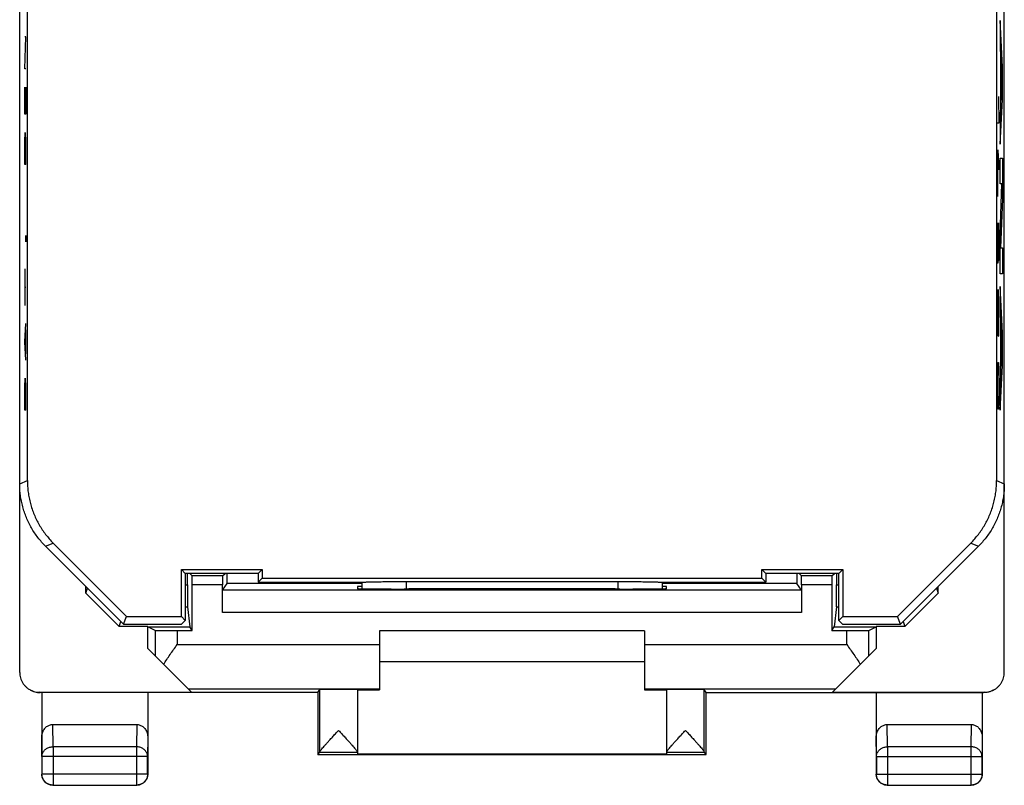
# Model space of a CAD drawing. Extents: x -15.1 to 7.2, y -25.7 to 23.3.
# Drawn here: x -15.1 to 7.2, y -25.7 to -8.4 of the extents above; entities that cross this region are included whole.
import ezdxf

# ---------------------------------------------------------------- set-up
doc = ezdxf.new("R2010")
doc.units = 0
doc.header["$LTSCALE"] = 16.335
doc.layers.get('0').update_dxf_attribs({"linetype": 'CONTINUOUS'})

msp = doc.modelspace()

# ---------------------------------------------------------------- linework, layer by layer
at = {"color": 7, "linetype": 'CONTINUOUS'}
for p, q in [((-15.068, -23.186), (-15.068, 20.697)), ((7.232, -23.186), (7.232, 20.697)), ((-14.894, -18.844), (-14.894, 16.355)), ((7.057, 16.355), (7.057, -18.844)), ((7.141, -13.156), (7.163, -13.134)), ((-12.646, -21.92), (-14.308, -20.258)), ((6.471, -20.258), (4.809, -21.92)), ((-14.483, -20.33), (-12.718, -22.095)), ((4.882, -22.095), (6.646, -20.33)), ((-11.318, -20.945), (-11.407, -20.856)), ((-11.407, -20.856), (-9.579, -20.856)), ((-11.407, -21.92), (-11.407, -20.856)), ((-9.668, -20.945), (-11.318, -20.945)), ((-11.318, -20.945), (-11.318, -22.009)), ((-11.27, -21.204), (-11.27, -20.945)), ((-11.161, -21.002), (-11.218, -20.945)), ((-10.475, -21.002), (-10.418, -20.945)), ((-9.668, -20.945), (-9.579, -20.856)), ((-9.668, -20.945), (-9.668, -21.145)), ((-9.579, -20.856), (-9.579, -21.056)), ((1.743, -20.856), (3.571, -20.856)), ((1.832, -20.945), (1.743, -20.856)), ((1.743, -21.056), (1.743, -20.856)), ((3.482, -20.945), (1.832, -20.945)), ((1.832, -20.945), (1.832, -21.145)), ((2.639, -21.002), (2.582, -20.945)), ((3.325, -21.002), (3.382, -20.945)), ((3.433, -20.945), (3.433, -21.204)), ((3.482, -20.945), (3.571, -20.856)), ((3.482, -22.009), (3.482, -20.945)), ((3.571, -20.856), (3.571, -21.92)), ((-10.474, -21.328), (-10.37, -21.171)), ((-9.668, -21.145), (-9.579, -21.056)), ((-9.668, -21.145), (-7.312, -21.145)), ((-9.579, -21.056), (1.743, -21.056)), ((-7.318, -21.143), (-7.318, -21.293)), ((-6.318, -21.129), (-1.518, -21.129)), ((-0.525, -21.145), (1.832, -21.145)), ((-0.518, -21.143), (-0.518, -21.293)), ((1.743, -21.056), (1.832, -21.145)), ((2.637, -21.328), (2.533, -21.171)), ((-13.568, -21.394), (-13.568, -21.245)), ((-13.568, -21.394), (-13.531, -21.282)), ((-12.818, -22.145), (-13.568, -21.394)), ((-11.16, -22.241), (-11.16, -21.202)), ((-10.477, -21.828), (-10.477, -21.202)), ((-7.318, -21.245), (-7.418, -21.245)), ((-7.418, -21.245), (-7.418, -21.289)), ((-6.418, -21.298), (-6.36, -21.298)), ((-1.477, -21.298), (-1.418, -21.298)), ((-0.418, -21.245), (-0.518, -21.245)), ((-0.418, -21.289), (-0.418, -21.245)), ((2.64, -21.202), (2.64, -21.828)), ((3.323, -21.202), (3.323, -22.241)), ((4.981, -22.145), (5.732, -21.394)), ((5.694, -21.282), (5.732, -21.394)), ((5.732, -21.394), (5.732, -21.245)), ((-11.267, -21.703), (-11.217, -22.155)), ((3.431, -21.703), (3.38, -22.155)), ((-12.818, -22.145), (-12.781, -22.032)), ((-12.718, -22.095), (-12.646, -21.92)), ((-12.646, -21.92), (-11.407, -21.92)), ((-11.318, -22.009), (-11.407, -21.92)), ((-11.404, -22.095), (-11.318, -22.009)), ((3.482, -22.009), (3.571, -21.92)), ((3.567, -22.095), (3.482, -22.009)), ((3.571, -21.92), (4.809, -21.92)), ((4.882, -22.095), (4.809, -21.92)), ((4.944, -22.032), (4.981, -22.145)), ((-12.168, -22.145), (-12.818, -22.145)), ((-12.718, -22.095), (-11.404, -22.095)), ((-12.165, -22.155), (-12.168, -22.145)), ((-12.168, -22.645), (-12.168, -22.145)), ((-12.002, -22.236), (-12.165, -22.155)), ((-12.165, -22.155), (-11.217, -22.155)), ((-11.503, -22.241), (-11.16, -22.241)), ((-11.16, -22.241), (-11.217, -22.155)), ((-0.918, -22.245), (-6.918, -22.245)), ((-6.918, -22.245), (-6.918, -23.583)), ((-0.918, -22.245), (-0.918, -23.583)), ((3.323, -22.241), (3.38, -22.155)), ((3.323, -22.241), (3.666, -22.241)), ((3.38, -22.155), (4.328, -22.155)), ((3.567, -22.095), (4.882, -22.095)), ((4.166, -22.236), (4.328, -22.155)), ((4.328, -22.155), (4.332, -22.145)), ((4.981, -22.145), (4.332, -22.145)), ((4.332, -22.145), (4.332, -22.645)), ((-11.177, -23.636), (-12.168, -22.645)), ((3.34, -23.636), (4.332, -22.645)), ((-0.918, -22.945), (-6.918, -22.945)), ((-14.618, -23.636), (-11.177, -23.636)), ((-8.318, -23.645), (-8.274, -23.578)), ((-7.418, -23.579), (-7.418, -25.039)), ((-7.418, -23.583), (-6.918, -23.583)), ((-0.918, -23.583), (-0.418, -23.583)), ((-0.418, -23.579), (-0.418, -25.039)), ((0.482, -23.645), (0.437, -23.578)), ((3.34, -23.636), (6.781, -23.636)), ((-8.318, -23.645), (-14.601, -23.645)), ((-14.568, -23.645), (-14.568, -25.495)), ((-12.168, -23.645), (-12.168, -25.495)), ((-8.318, -23.645), (-8.318, -25.045)), ((0.482, -23.645), (6.764, -23.645)), ((0.482, -25.045), (0.482, -23.645)), ((4.332, -23.645), (4.332, -25.495)), ((6.732, -23.645), (6.732, -25.495)), ((-14.319, -24.367), (-12.418, -24.367)), ((4.581, -24.367), (6.482, -24.367)), ((-8.318, -25.045), (-8.275, -25.001)), ((-8.318, -25.045), (0.482, -25.045)), ((-0.418, -25.039), (-7.418, -25.039)), ((0.482, -25.045), (0.438, -25.001)), ((-14.318, -25.745), (-12.418, -25.745)), ((4.582, -25.745), (6.482, -25.745))]:
    msp.add_line(p, q, dxfattribs=at)
at = {"linetype": 'CONTINUOUS'}
for p, q in [((7.187, -9.472), (7.137, -8.424)), ((7.137, -8.424), (7.137, -9.019)), ((-14.951, -9.514), (-14.929, -8.793)), ((-14.929, -8.793), (-14.951, -8.793)), ((7.137, -9.019), (7.147, -9.235)), ((7.147, -9.235), (7.147, -10.384)), ((-14.929, -9.514), (-14.951, -9.514)), ((7.156, -9.396), (7.178, -9.826)), ((7.156, -10.228), (7.156, -9.396)), ((7.187, -10.211), (7.187, -9.472)), ((-14.951, -10.545), (-14.951, -9.927)), ((-14.929, -9.927), (-14.929, -10.545)), ((7.178, -9.826), (7.156, -10.228)), ((-14.942, -10.545), (-14.942, -10.133)), ((7.137, -11.22), (7.187, -10.211)), ((7.147, -10.384), (7.137, -10.593)), ((-14.929, -10.545), (-14.951, -10.545)), ((7.137, -10.593), (7.137, -11.22)), ((-14.951, -11.163), (-14.948, -10.957)), ((-14.948, -10.957), (-14.942, -10.957)), ((-14.942, -10.957), (-14.939, -11.163)), ((-14.951, -11.679), (-14.951, -11.163)), ((-14.939, -11.163), (-14.939, -11.679)), ((7.137, -11.537), (7.187, -11.537)), ((7.137, -12.119), (7.137, -11.537)), ((7.187, -11.537), (7.187, -12.461)), ((-14.929, -11.679), (-14.951, -11.679)), ((7.179, -12.119), (7.137, -12.119)), ((7.137, -13.272), (7.179, -12.119)), ((7.187, -12.461), (7.147, -13.573)), ((-14.933, -13.328), (-14.932, -13.294)), ((-14.933, -13.397), (-14.933, -13.328)), ((-14.932, -13.294), (-14.931, -13.294)), ((-14.931, -13.294), (-14.93, -13.328)), ((-14.93, -13.328), (-14.93, -13.397)), ((7.137, -14.156), (7.137, -13.272)), ((-14.932, -13.431), (-14.933, -13.397)), ((-14.931, -13.431), (-14.932, -13.431)), ((-14.93, -13.397), (-14.931, -13.431)), ((7.147, -13.573), (7.187, -13.573)), ((7.187, -13.573), (7.187, -14.156)), ((-14.951, -14.049), (-14.951, -14.874)), ((7.187, -14.156), (7.137, -14.156)), ((-14.951, -14.462), (-14.929, -14.462)), ((7.187, -15.497), (7.137, -14.449)), ((7.137, -14.449), (7.137, -15.043)), ((7.137, -15.043), (7.147, -15.26)), ((-14.951, -15.699), (-14.929, -15.286)), ((7.147, -15.26), (7.147, -16.409)), ((-14.935, -15.424), (-14.935, -15.973)), ((7.156, -15.421), (7.178, -15.851)), ((7.156, -16.252), (7.156, -15.421)), ((7.187, -16.237), (7.187, -15.497)), ((-14.929, -16.111), (-14.951, -15.699)), ((7.178, -15.851), (7.156, -16.252)), ((7.137, -17.245), (7.187, -16.237)), ((7.147, -16.409), (7.137, -16.618)), ((-14.951, -16.729), (-14.948, -16.523)), ((-14.948, -16.523), (-14.942, -16.523)), ((-14.942, -16.523), (-14.939, -16.729)), ((7.137, -16.618), (7.137, -17.245)), ((-14.951, -17.245), (-14.951, -16.729)), ((-14.939, -16.729), (-14.939, -17.245)), ((-14.929, -17.245), (-14.951, -17.245))]:
    msp.add_line(p, q, dxfattribs=at)
at = {"color": 9, "linetype": 'CONTINUOUS'}
for p, q in [((7.101, -10.145), (7.111, -10.747)), ((7.111, -10.747), (7.077, -10.747)), ((7.085, -11.35), (7.111, -11.802)), ((7.085, -12.404), (7.085, -11.35)), ((7.077, -12.053), (7.094, -12.053)), ((7.077, -13.007), (7.077, -13.76)), ((7.111, -13.609), (7.111, -13.007)), ((7.096, -13.609), (7.096, -13.308)), ((7.077, -13.76), (7.08, -13.911)), ((7.092, -13.911), (7.096, -13.609)), ((7.096, -13.609), (7.099, -13.86)), ((7.106, -13.86), (7.111, -13.609)), ((7.08, -13.911), (7.092, -13.911)), ((7.099, -13.86), (7.106, -13.86)), ((7.077, -14.513), (7.101, -15.568)), ((7.077, -15.568), (7.077, -14.513)), ((7.111, -14.815), (7.103, -14.513)), ((7.111, -15.266), (7.111, -14.815)), ((7.106, -15.568), (7.111, -15.266)), ((7.101, -15.568), (7.106, -15.568)), ((7.082, -16.321), (7.087, -16.17)), ((7.087, -16.17), (7.101, -16.17)), ((7.101, -16.17), (7.106, -16.321)), ((7.077, -16.622), (7.082, -16.321)), ((7.106, -16.321), (7.111, -16.622)), ((7.077, -16.773), (7.077, -16.622)), ((7.111, -16.622), (7.111, -16.773)), ((7.082, -17.074), (7.077, -16.773)), ((7.111, -16.773), (7.106, -17.074)), ((7.087, -17.225), (7.082, -17.074)), ((7.106, -17.074), (7.101, -17.225)), ((7.101, -17.225), (7.087, -17.225)), ((-15.068, -18.916), (-14.894, -18.844)), ((7.057, -18.844), (7.232, -18.916)), ((-14.483, -20.33), (-14.308, -20.258)), ((6.471, -20.258), (6.646, -20.33)), ((-10.475, -21.002), (-11.161, -21.002)), ((-7.318, -21.171), (-10.37, -21.171)), ((-6.318, -21.129), (-6.318, -21.298)), ((-1.518, -21.129), (-1.518, -21.298)), ((2.533, -21.171), (-0.518, -21.171)), ((3.325, -21.002), (2.639, -21.002)), ((-11.318, -21.204), (-11.27, -21.204)), ((-10.477, -21.202), (-11.16, -21.202)), ((2.637, -21.328), (-10.474, -21.328)), ((3.323, -21.202), (2.64, -21.202)), ((3.433, -21.204), (3.482, -21.204)), ((-11.318, -21.703), (-11.267, -21.703)), ((2.64, -21.828), (-10.477, -21.828)), ((3.431, -21.703), (3.482, -21.703)), ((-12.002, -22.236), (-12.002, -22.811)), ((-11.503, -22.241), (-11.503, -22.557)), ((3.666, -22.557), (3.666, -22.241)), ((4.166, -22.811), (4.166, -22.236)), ((-11.503, -22.557), (-6.918, -22.557)), ((-0.918, -22.557), (3.666, -22.557)), ((-14.601, -23.645), (-14.618, -23.636)), ((-11.256, -23.557), (-6.918, -23.557)), ((-8.274, -24.995), (-8.274, -23.578)), ((-0.918, -23.557), (3.419, -23.557)), ((0.437, -24.995), (0.437, -23.578)), ((6.781, -23.636), (6.764, -23.645)), ((-14.314, -24.872), (-14.319, -24.367)), ((-12.418, -24.367), (-12.423, -24.872)), ((4.586, -24.872), (4.581, -24.367)), ((6.482, -24.367), (6.477, -24.872)), ((-14.564, -25.089), (-14.568, -24.655)), ((-12.168, -24.655), (-12.173, -25.089)), ((4.336, -25.089), (4.332, -24.655)), ((6.732, -24.655), (6.727, -25.089)), ((-12.423, -24.872), (-14.314, -24.872)), ((-14.314, -24.872), (-14.314, -25.74)), ((-12.423, -24.872), (-12.423, -25.74)), ((6.477, -24.872), (4.586, -24.872)), ((4.586, -24.872), (4.586, -25.74)), ((6.477, -24.872), (6.477, -25.74)), ((-12.173, -25.089), (-14.564, -25.089)), ((-14.564, -25.089), (-14.564, -25.49)), ((-12.173, -25.49), (-12.173, -25.089)), ((-7.418, -25.001), (-8.275, -25.001)), ((0.438, -25.001), (-0.418, -25.001)), ((4.336, -25.089), (6.727, -25.089)), ((4.336, -25.089), (4.336, -25.49)), ((6.727, -25.49), (6.727, -25.089)), ((-14.564, -25.49), (-14.568, -25.495)), ((-12.173, -25.49), (-14.564, -25.49)), ((-12.173, -25.49), (-12.168, -25.495)), ((4.336, -25.49), (4.332, -25.495)), ((4.336, -25.49), (6.727, -25.49)), ((6.727, -25.49), (6.732, -25.495)), ((-14.314, -25.74), (-14.318, -25.745)), ((-14.314, -25.74), (-12.423, -25.74)), ((-12.423, -25.74), (-12.418, -25.745)), ((4.586, -25.74), (4.582, -25.745)), ((4.586, -25.74), (6.477, -25.74)), ((6.477, -25.74), (6.482, -25.745))]:
    msp.add_line(p, q, dxfattribs=at)
at = {"color": 7, "linetype": 'CONTINUOUS'}
for points, knots in [([(-14.483, -20.33), (-14.514, -20.299), (-14.573, -20.236), (-14.656, -20.135), (-14.733, -20.028), (-14.802, -19.917), (-14.864, -19.801), (-14.918, -19.682), (-14.964, -19.56), (-15.002, -19.434), (-15.031, -19.307), (-15.053, -19.177), (-15.066, -19.047), (-15.068, -18.96), (-15.068, -18.916)], [0, 0, 0, 0, 0.083327, 0.166689, 0.249984, 0.333351, 0.416655, 0.5, 0.583345, 0.666649, 0.750016, 0.833311, 0.916673, 1, 1, 1, 1]), ([(-14.483, -20.33), (-14.514, -20.299), (-14.573, -20.236), (-14.656, -20.135), (-14.733, -20.028), (-14.802, -19.917), (-14.864, -19.801), (-14.918, -19.682), (-14.964, -19.56), (-15.002, -19.434), (-15.031, -19.307), (-15.053, -19.177), (-15.066, -19.047), (-15.068, -18.96), (-15.068, -18.916)], [0, 0, 0, 0, 0.083327, 0.166689, 0.249984, 0.333351, 0.416655, 0.5, 0.583345, 0.666649, 0.750016, 0.833311, 0.916673, 1, 1, 1, 1]), ([(-14.894, -18.844), (-14.894, -18.888), (-14.891, -18.975), (-14.878, -19.105), (-14.857, -19.234), (-14.827, -19.362), (-14.789, -19.487), (-14.743, -19.61), (-14.689, -19.729), (-14.627, -19.845), (-14.558, -19.956), (-14.482, -20.062), (-14.399, -20.163), (-14.339, -20.227), (-14.308, -20.258)], [0, 0, 0, 0, 0.083327, 0.166689, 0.249984, 0.333351, 0.416655, 0.5, 0.583345, 0.666649, 0.750016, 0.833311, 0.916673, 1, 1, 1, 1]), ([(-14.894, -18.844), (-14.894, -18.888), (-14.891, -18.975), (-14.878, -19.105), (-14.857, -19.234), (-14.827, -19.362), (-14.789, -19.487), (-14.743, -19.61), (-14.689, -19.729), (-14.627, -19.845), (-14.558, -19.956), (-14.482, -20.062), (-14.399, -20.163), (-14.339, -20.227), (-14.308, -20.258)], [0, 0, 0, 0, 0.083327, 0.166689, 0.249984, 0.333351, 0.416655, 0.5, 0.583345, 0.666649, 0.750016, 0.833311, 0.916673, 1, 1, 1, 1]), ([(6.471, -20.258), (6.502, -20.227), (6.562, -20.163), (6.645, -20.062), (6.721, -19.956), (6.79, -19.845), (6.852, -19.729), (6.906, -19.61), (6.952, -19.487), (6.99, -19.362), (7.02, -19.234), (7.041, -19.105), (7.054, -18.975), (7.057, -18.888), (7.057, -18.844)], [0, 0, 0, 0, 0.083327, 0.166689, 0.249984, 0.333351, 0.416655, 0.5, 0.583345, 0.666649, 0.750016, 0.833311, 0.916673, 1, 1, 1, 1]), ([(6.471, -20.258), (6.502, -20.227), (6.562, -20.163), (6.645, -20.062), (6.721, -19.956), (6.79, -19.845), (6.852, -19.729), (6.906, -19.61), (6.952, -19.487), (6.99, -19.362), (7.02, -19.234), (7.041, -19.105), (7.054, -18.975), (7.057, -18.888), (7.057, -18.844)], [0, 0, 0, 0, 0.083327, 0.166689, 0.249984, 0.333351, 0.416655, 0.5, 0.583345, 0.666649, 0.750016, 0.833311, 0.916673, 1, 1, 1, 1]), ([(7.232, -18.916), (7.232, -18.96), (7.229, -19.047), (7.216, -19.177), (7.195, -19.307), (7.165, -19.434), (7.127, -19.56), (7.081, -19.682), (7.027, -19.801), (6.965, -19.917), (6.896, -20.028), (6.819, -20.135), (6.736, -20.236), (6.677, -20.299), (6.646, -20.33)], [0, 0, 0, 0, 0.083327, 0.166689, 0.249984, 0.333351, 0.416655, 0.5, 0.583345, 0.666649, 0.750016, 0.833311, 0.916673, 1, 1, 1, 1]), ([(7.232, -18.916), (7.232, -18.96), (7.229, -19.047), (7.216, -19.177), (7.195, -19.307), (7.165, -19.434), (7.127, -19.56), (7.081, -19.682), (7.027, -19.801), (6.965, -19.917), (6.896, -20.028), (6.819, -20.135), (6.736, -20.236), (6.677, -20.299), (6.646, -20.33)], [0, 0, 0, 0, 0.083327, 0.166689, 0.249984, 0.333351, 0.416655, 0.5, 0.583345, 0.666649, 0.750016, 0.833311, 0.916673, 1, 1, 1, 1]), ([(-10.37, -21.171), (-10.368, -21.17), (-10.37, -21.162), (-10.368, -21.147), (-10.369, -21.122), (-10.368, -21.088), (-10.368, -21.045), (-10.367, -20.996), (-10.367, -20.962), (-10.367, -20.945)], [0, 0, 0, 0, 0.024983, 0.093898, 0.205126, 0.356973, 0.545509, 0.768142, 1, 1, 1, 1]), ([(2.53, -20.945), (2.53, -20.962), (2.53, -20.996), (2.531, -21.045), (2.531, -21.088), (2.532, -21.122), (2.531, -21.147), (2.533, -21.162), (2.532, -21.17), (2.533, -21.171)], [0, 0, 0, 0, 0.231858, 0.454491, 0.643027, 0.794874, 0.906102, 0.975017, 1, 1, 1, 1]), ([(-11.16, -21.202), (-11.16, -21.19), (-11.16, -21.167), (-11.16, -21.134), (-11.16, -21.103), (-11.161, -21.075), (-11.161, -21.05), (-11.161, -21.031), (-11.16, -21.016), (-11.162, -21.007), (-11.161, -21.002), (-11.161, -21.002)], [0, 0, 0, 0, 0.172933, 0.340965, 0.498133, 0.640964, 0.763779, 0.864148, 0.938047, 0.983895, 1, 1, 1, 1]), ([(-10.475, -21.002), (-10.476, -21.002), (-10.475, -21.007), (-10.476, -21.016), (-10.476, -21.031), (-10.476, -21.05), (-10.476, -21.075), (-10.476, -21.103), (-10.477, -21.134), (-10.477, -21.167), (-10.477, -21.19), (-10.477, -21.202)], [0, 0, 0, 0, 0.016105, 0.061953, 0.135852, 0.236221, 0.359036, 0.501867, 0.659035, 0.827067, 1, 1, 1, 1]), ([(-7.312, -21.145), (-7.307, -21.144), (-7.296, -21.143), (-7.275, -21.141), (-7.247, -21.14), (-7.212, -21.139), (-7.17, -21.137), (-7.123, -21.136), (-7.069, -21.135), (-7.01, -21.134), (-6.947, -21.133), (-6.878, -21.132), (-6.806, -21.131), (-6.73, -21.131), (-6.651, -21.13), (-6.57, -21.13), (-6.487, -21.129), (-6.403, -21.129), (-6.347, -21.129), (-6.318, -21.129)], [0, 0, 0, 0, 0.013882, 0.035046, 0.063321, 0.098507, 0.140283, 0.188374, 0.242322, 0.301809, 0.366257, 0.435318, 0.508324, 0.5849, 0.664328, 0.746193, 0.829778, 0.914604, 1, 1, 1, 1]), ([(-7.259, -21.141), (-7.256, -21.14), (-7.241, -21.14), (-7.212, -21.139), (-7.17, -21.137), (-7.123, -21.136), (-7.069, -21.135), (-7.01, -21.134), (-6.947, -21.133), (-6.878, -21.132), (-6.806, -21.131), (-6.73, -21.131), (-6.651, -21.13), (-6.57, -21.13), (-6.487, -21.129), (-6.403, -21.129), (-6.347, -21.129), (-6.318, -21.129)], [0, 0, 0, 0, 0.010772, 0.047933, 0.092052, 0.14284, 0.199815, 0.26264, 0.330703, 0.403638, 0.480741, 0.561612, 0.645497, 0.731954, 0.820228, 0.909813, 1, 1, 1, 1]), ([(-1.518, -21.129), (-1.49, -21.129), (-1.434, -21.129), (-1.35, -21.129), (-1.267, -21.13), (-1.186, -21.13), (-1.107, -21.131), (-1.031, -21.131), (-0.959, -21.132), (-0.89, -21.133), (-0.826, -21.134), (-0.768, -21.135), (-0.714, -21.136), (-0.666, -21.137), (-0.625, -21.139), (-0.59, -21.14), (-0.562, -21.141), (-0.541, -21.143), (-0.53, -21.144), (-0.525, -21.145)], [0, 0, 0, 0, 0.085396, 0.170222, 0.253807, 0.335672, 0.4151, 0.491676, 0.564682, 0.633743, 0.698191, 0.757678, 0.811626, 0.859717, 0.901493, 0.936679, 0.964954, 0.986118, 1, 1, 1, 1]), ([(-1.518, -21.129), (-1.49, -21.129), (-1.434, -21.129), (-1.35, -21.129), (-1.267, -21.13), (-1.186, -21.13), (-1.107, -21.131), (-1.031, -21.131), (-0.959, -21.132), (-0.89, -21.133), (-0.826, -21.134), (-0.768, -21.135), (-0.714, -21.136), (-0.666, -21.137), (-0.625, -21.139), (-0.59, -21.14), (-0.562, -21.141), (-0.543, -21.143), (-0.532, -21.144), (-0.529, -21.144)], [0, 0, 0, 0, 0.0857, 0.170828, 0.25471, 0.336866, 0.416577, 0.493424, 0.566691, 0.635997, 0.700674, 0.760373, 0.814513, 0.862775, 0.904699, 0.940011, 0.968386, 0.989625, 1, 1, 1, 1]), ([(2.64, -21.202), (2.64, -21.19), (2.64, -21.167), (2.64, -21.134), (2.64, -21.103), (2.639, -21.075), (2.639, -21.05), (2.639, -21.031), (2.64, -21.016), (2.638, -21.007), (2.639, -21.002), (2.639, -21.002)], [0, 0, 0, 0, 0.172933, 0.340965, 0.498133, 0.640964, 0.763779, 0.864148, 0.938047, 0.983895, 1, 1, 1, 1]), ([(3.325, -21.002), (3.324, -21.002), (3.325, -21.007), (3.324, -21.016), (3.324, -21.031), (3.324, -21.05), (3.324, -21.075), (3.324, -21.103), (3.323, -21.134), (3.323, -21.167), (3.323, -21.19), (3.323, -21.202)], [0, 0, 0, 0, 0.016105, 0.061953, 0.135852, 0.236221, 0.359036, 0.501867, 0.659035, 0.827067, 1, 1, 1, 1]), ([(-11.27, -21.204), (-11.27, -21.227), (-11.27, -21.272), (-11.27, -21.339), (-11.27, -21.404), (-11.27, -21.464), (-11.27, -21.52), (-11.269, -21.57), (-11.269, -21.612), (-11.269, -21.647), (-11.268, -21.674), (-11.268, -21.692), (-11.268, -21.7), (-11.267, -21.703)], [0, 0, 0, 0, 0.137757, 0.27302, 0.402847, 0.525314, 0.637452, 0.737795, 0.823812, 0.894387, 0.947795, 0.983263, 1, 1, 1, 1]), ([(-10.477, -21.828), (-10.477, -21.804), (-10.477, -21.757), (-10.477, -21.688), (-10.476, -21.622), (-10.476, -21.56), (-10.476, -21.504), (-10.476, -21.454), (-10.475, -21.411), (-10.475, -21.377), (-10.475, -21.352), (-10.473, -21.337), (-10.475, -21.329), (-10.474, -21.328)], [0, 0, 0, 0, 0.141496, 0.280283, 0.413163, 0.538055, 0.651755, 0.752688, 0.838163, 0.907004, 0.957431, 0.988674, 1, 1, 1, 1]), ([(-7.418, -21.289), (-7.418, -21.292), (-7.403, -21.288), (-7.387, -21.293), (-7.348, -21.292), (-7.3, -21.294), (-7.237, -21.294), (-7.163, -21.295), (-7.078, -21.296), (-6.984, -21.296), (-6.881, -21.297), (-6.771, -21.297), (-6.657, -21.298), (-6.538, -21.298), (-6.459, -21.298), (-6.418, -21.298)], [0, 0, 0, 0, 0.007364, 0.029166, 0.065077, 0.114687, 0.177092, 0.251643, 0.336922, 0.432073, 0.53529, 0.645491, 0.76068, 0.879498, 1, 1, 1, 1]), ([(-1.477, -21.298), (-1.747, -21.297), (-2.288, -21.297), (-3.102, -21.296), (-3.918, -21.296), (-4.735, -21.296), (-5.548, -21.297), (-6.09, -21.297), (-6.36, -21.298)], [0, 0, 0, 0, 0.16584, 0.332672, 0.5, 0.667328, 0.83416, 1, 1, 1, 1]), ([(-1.418, -21.298), (-1.378, -21.298), (-1.298, -21.298), (-1.18, -21.298), (-1.066, -21.297), (-0.956, -21.297), (-0.853, -21.296), (-0.759, -21.296), (-0.674, -21.295), (-0.6, -21.294), (-0.537, -21.294), (-0.489, -21.292), (-0.45, -21.293), (-0.434, -21.288), (-0.418, -21.292), (-0.418, -21.289)], [0, 0, 0, 0, 0.120502, 0.23932, 0.354509, 0.46471, 0.567927, 0.663078, 0.748357, 0.822908, 0.885313, 0.934923, 0.970834, 0.992636, 1, 1, 1, 1]), ([(2.637, -21.328), (2.638, -21.329), (2.636, -21.337), (2.638, -21.352), (2.638, -21.377), (2.639, -21.411), (2.639, -21.454), (2.639, -21.504), (2.639, -21.56), (2.639, -21.622), (2.64, -21.688), (2.64, -21.757), (2.64, -21.804), (2.64, -21.828)], [0, 0, 0, 0, 0.011326, 0.042569, 0.092996, 0.161837, 0.247312, 0.348245, 0.461945, 0.586837, 0.719717, 0.858504, 1, 1, 1, 1]), ([(3.431, -21.703), (3.431, -21.7), (3.431, -21.692), (3.431, -21.674), (3.432, -21.647), (3.432, -21.612), (3.432, -21.57), (3.433, -21.52), (3.433, -21.464), (3.433, -21.404), (3.433, -21.339), (3.433, -21.272), (3.433, -21.227), (3.433, -21.204)], [0, 0, 0, 0, 0.016737, 0.052205, 0.105613, 0.176188, 0.262205, 0.362548, 0.474686, 0.597153, 0.72698, 0.862243, 1, 1, 1, 1]), ([(-12.002, -22.236), (-12.001, -22.237), (-11.993, -22.236), (-11.977, -22.238), (-11.952, -22.238), (-11.917, -22.239), (-11.875, -22.239), (-11.825, -22.24), (-11.768, -22.24), (-11.707, -22.24), (-11.641, -22.24), (-11.572, -22.241), (-11.526, -22.241), (-11.503, -22.241)], [0, 0, 0, 0, 0.012466, 0.044586, 0.09563, 0.164829, 0.250415, 0.351225, 0.464599, 0.588986, 0.72123, 0.859283, 1, 1, 1, 1]), ([(3.666, -22.241), (3.689, -22.241), (3.736, -22.241), (3.804, -22.24), (3.87, -22.24), (3.932, -22.24), (3.988, -22.24), (4.038, -22.239), (4.081, -22.239), (4.115, -22.238), (4.14, -22.238), (4.156, -22.236), (4.164, -22.237), (4.166, -22.236)], [0, 0, 0, 0, 0.140717, 0.27877, 0.411014, 0.535401, 0.648775, 0.749585, 0.835171, 0.90437, 0.955414, 0.987534, 1, 1, 1, 1]), ([(-11.809, -23.004), (-11.786, -22.967), (-11.737, -22.893), (-11.661, -22.782), (-11.582, -22.67), (-11.529, -22.595), (-11.503, -22.557)], [0, 0, 0, 0, 0.241407, 0.49039, 0.7441, 1, 1, 1, 1]), ([(3.666, -22.557), (3.692, -22.595), (3.745, -22.67), (3.824, -22.782), (3.9, -22.893), (3.949, -22.967), (3.972, -23.004)], [0, 0, 0, 0, 0.2559, 0.50961, 0.758593, 1, 1, 1, 1]), ([(-15.068, -23.186), (-15.068, -23.207), (-15.065, -23.25), (-15.052, -23.313), (-15.029, -23.373), (-14.998, -23.43), (-14.96, -23.482), (-14.914, -23.527), (-14.867, -23.563), (-14.834, -23.581), (-14.82, -23.588)], [0, 0, 0, 0, 0.128921, 0.25798, 0.38679, 0.515944, 0.644705, 0.773903, 0.902673, 1, 1, 1, 1]), ([(6.983, -23.588), (6.997, -23.581), (7.03, -23.563), (7.077, -23.527), (7.123, -23.481), (7.161, -23.43), (7.192, -23.373), (7.215, -23.313), (7.229, -23.25), (7.232, -23.207), (7.232, -23.186)], [0, 0, 0, 0, 0.096477, 0.225697, 0.355645, 0.484871, 0.613013, 0.742272, 0.871787, 1, 1, 1, 1]), ([(-14.82, -23.588), (-14.815, -23.591), (-14.791, -23.602), (-14.746, -23.619), (-14.683, -23.633), (-14.64, -23.636), (-14.618, -23.636)], [0, 0, 0, 0, 0.07605, 0.383737, 0.69203, 1, 1, 1, 1]), ([(-14.802, -23.597), (-14.797, -23.599), (-14.773, -23.611), (-14.728, -23.628), (-14.665, -23.642), (-14.622, -23.645), (-14.601, -23.645)], [0, 0, 0, 0, 0.074759, 0.382709, 0.690731, 1, 1, 1, 1]), ([(-7.418, -23.579), (-7.418, -23.577), (-7.429, -23.579), (-7.439, -23.576), (-7.464, -23.577), (-7.495, -23.576), (-7.535, -23.576), (-7.581, -23.576), (-7.633, -23.575), (-7.69, -23.575), (-7.751, -23.575), (-7.813, -23.575), (-7.877, -23.575), (-7.94, -23.575), (-8, -23.575), (-8.057, -23.575), (-8.11, -23.576), (-8.156, -23.576), (-8.196, -23.576), (-8.228, -23.577), (-8.252, -23.576), (-8.265, -23.579), (-8.273, -23.577), (-8.274, -23.578)], [0, 0, 0, 0, 0.0056, 0.022188, 0.049378, 0.086647, 0.133029, 0.187696, 0.249159, 0.316387, 0.387491, 0.461326, 0.535784, 0.609684, 0.680916, 0.748332, 0.810039, 0.865001, 0.911722, 0.949366, 0.97696, 0.99397, 1, 1, 1, 1]), ([(0.437, -23.578), (0.437, -23.577), (0.428, -23.579), (0.415, -23.576), (0.391, -23.577), (0.359, -23.576), (0.32, -23.576), (0.273, -23.576), (0.22, -23.575), (0.163, -23.575), (0.103, -23.575), (0.04, -23.575), (-0.023, -23.575), (-0.086, -23.575), (-0.147, -23.575), (-0.204, -23.575), (-0.256, -23.576), (-0.302, -23.576), (-0.342, -23.576), (-0.373, -23.577), (-0.398, -23.576), (-0.408, -23.579), (-0.418, -23.577), (-0.418, -23.579)], [0, 0, 0, 0, 0.00603, 0.02304, 0.050634, 0.088278, 0.134999, 0.189961, 0.251668, 0.319084, 0.390316, 0.464216, 0.538674, 0.612509, 0.683613, 0.750841, 0.812304, 0.866971, 0.913353, 0.950622, 0.977812, 0.9944, 1, 1, 1, 1]), ([(6.965, -23.597), (6.961, -23.599), (6.937, -23.611), (6.891, -23.628), (6.828, -23.642), (6.785, -23.645), (6.764, -23.645)], [0, 0, 0, 0, 0.07476, 0.382709, 0.690732, 1, 1, 1, 1]), ([(6.781, -23.636), (6.803, -23.636), (6.846, -23.633), (6.909, -23.619), (6.954, -23.602), (6.978, -23.591), (6.983, -23.588)], [0, 0, 0, 0, 0.306229, 0.615593, 0.924364, 1, 1, 1, 1]), ([(-14.568, -24.655), (-14.568, -24.639), (-14.566, -24.606), (-14.555, -24.559), (-14.539, -24.516), (-14.516, -24.477), (-14.489, -24.443), (-14.459, -24.415), (-14.426, -24.394), (-14.391, -24.378), (-14.356, -24.369), (-14.331, -24.367), (-14.319, -24.367)], [0, 0, 0, 0, 0.11631, 0.230328, 0.341245, 0.447509, 0.549122, 0.645632, 0.738275, 0.827265, 0.914401, 1, 1, 1, 1]), ([(-12.418, -24.367), (-12.406, -24.367), (-12.381, -24.369), (-12.346, -24.378), (-12.311, -24.394), (-12.278, -24.415), (-12.248, -24.443), (-12.221, -24.477), (-12.198, -24.516), (-12.181, -24.559), (-12.171, -24.606), (-12.168, -24.639), (-12.168, -24.655)], [0, 0, 0, 0, 0.085599, 0.172735, 0.261725, 0.354368, 0.450878, 0.552491, 0.658755, 0.769672, 0.88369, 1, 1, 1, 1]), ([(-8.274, -24.995), (-8.274, -24.992), (-8.27, -24.982), (-8.26, -24.966), (-8.243, -24.943), (-8.22, -24.914), (-8.189, -24.878), (-8.15, -24.833), (-8.103, -24.781), (-8.048, -24.72), (-7.985, -24.651), (-7.917, -24.577), (-7.87, -24.527), (-7.846, -24.501)], [0, 0, 0, 0, 0.01658, 0.045544, 0.088196, 0.145018, 0.217401, 0.306777, 0.414475, 0.540591, 0.684055, 0.839213, 1, 1, 1, 1]), ([(-7.846, -24.501), (-7.822, -24.527), (-7.775, -24.578), (-7.707, -24.652), (-7.644, -24.72), (-7.589, -24.782), (-7.542, -24.834), (-7.503, -24.879), (-7.472, -24.915), (-7.449, -24.944), (-7.432, -24.967), (-7.422, -24.983), (-7.418, -24.992), (-7.418, -24.996)], [0, 0, 0, 0, 0.161317, 0.317005, 0.460879, 0.587208, 0.694948, 0.784232, 0.856429, 0.913003, 0.955327, 0.983867, 1, 1, 1, 1]), ([(-0.418, -24.996), (-0.418, -24.992), (-0.414, -24.983), (-0.405, -24.967), (-0.388, -24.944), (-0.365, -24.915), (-0.334, -24.879), (-0.295, -24.834), (-0.248, -24.782), (-0.193, -24.72), (-0.13, -24.652), (-0.061, -24.578), (-0.014, -24.527), (0.01, -24.501)], [0, 0, 0, 0, 0.016151, 0.04473, 0.087096, 0.143707, 0.215909, 0.305193, 0.412923, 0.539255, 0.683138, 0.838798, 1, 1, 1, 1]), ([(0.01, -24.501), (0.033, -24.527), (0.08, -24.577), (0.148, -24.651), (0.211, -24.72), (0.266, -24.781), (0.313, -24.833), (0.352, -24.878), (0.383, -24.914), (0.406, -24.943), (0.423, -24.966), (0.433, -24.982), (0.437, -24.992), (0.437, -24.995)], [0, 0, 0, 0, 0.160897, 0.316081, 0.459535, 0.585649, 0.693358, 0.782736, 0.855113, 0.9119, 0.954513, 0.983439, 1, 1, 1, 1]), ([(4.332, -24.655), (4.332, -24.639), (4.334, -24.606), (4.345, -24.559), (4.361, -24.516), (4.384, -24.477), (4.411, -24.443), (4.441, -24.415), (4.474, -24.394), (4.509, -24.378), (4.544, -24.369), (4.569, -24.367), (4.581, -24.367)], [0, 0, 0, 0, 0.11631, 0.230328, 0.341245, 0.447509, 0.549122, 0.645632, 0.738275, 0.827265, 0.914401, 1, 1, 1, 1]), ([(6.482, -24.367), (6.494, -24.367), (6.519, -24.369), (6.554, -24.378), (6.589, -24.394), (6.622, -24.415), (6.652, -24.443), (6.679, -24.477), (6.702, -24.516), (6.719, -24.559), (6.729, -24.606), (6.732, -24.639), (6.732, -24.655)], [0, 0, 0, 0, 0.085599, 0.172735, 0.261725, 0.354368, 0.450878, 0.552491, 0.658755, 0.769672, 0.88369, 1, 1, 1, 1]), ([(-8.275, -25.001), (-8.274, -25.001), (-8.275, -24.998), (-8.274, -24.997), (-8.274, -24.995)], [0, 0, 0, 0, 0.271752, 1, 1, 1, 1]), ([(0.438, -25.001), (0.438, -25.001), (0.438, -24.998), (0.438, -24.997), (0.437, -24.995)], [0, 0, 0, 0, 0.271752, 1, 1, 1, 1]), ([(-14.318, -25.745), (-14.33, -25.745), (-14.354, -25.743), (-14.389, -25.735), (-14.423, -25.723), (-14.454, -25.706), (-14.483, -25.684), (-14.508, -25.659), (-14.529, -25.63), (-14.547, -25.599), (-14.559, -25.565), (-14.567, -25.53), (-14.568, -25.506), (-14.568, -25.495)], [0, 0, 0, 0, 0.090909, 0.181818, 0.272727, 0.363636, 0.454545, 0.545455, 0.636364, 0.727273, 0.818182, 0.909091, 1, 1, 1, 1]), ([(-12.168, -25.495), (-12.168, -25.506), (-12.17, -25.53), (-12.178, -25.565), (-12.19, -25.599), (-12.207, -25.63), (-12.229, -25.659), (-12.254, -25.684), (-12.283, -25.706), (-12.314, -25.723), (-12.348, -25.735), (-12.383, -25.743), (-12.407, -25.745), (-12.418, -25.745)], [0, 0, 0, 0, 0.090909, 0.181818, 0.272727, 0.363636, 0.454545, 0.545455, 0.636364, 0.727273, 0.818182, 0.909091, 1, 1, 1, 1]), ([(4.582, -25.745), (4.57, -25.745), (4.546, -25.743), (4.511, -25.735), (4.477, -25.723), (4.446, -25.706), (4.417, -25.684), (4.392, -25.659), (4.371, -25.63), (4.353, -25.599), (4.341, -25.565), (4.333, -25.53), (4.332, -25.506), (4.332, -25.495)], [0, 0, 0, 0, 0.090909, 0.181818, 0.272727, 0.363636, 0.454545, 0.545455, 0.636364, 0.727273, 0.818182, 0.909091, 1, 1, 1, 1]), ([(6.732, -25.495), (6.732, -25.506), (6.73, -25.53), (6.722, -25.565), (6.71, -25.599), (6.693, -25.63), (6.671, -25.659), (6.646, -25.684), (6.617, -25.706), (6.586, -25.723), (6.552, -25.735), (6.517, -25.743), (6.493, -25.745), (6.482, -25.745)], [0, 0, 0, 0, 0.090909, 0.181818, 0.272727, 0.363636, 0.454545, 0.545455, 0.636364, 0.727273, 0.818182, 0.909091, 1, 1, 1, 1])]:
    msp.add_open_spline(points, degree=3, knots=knots, dxfattribs=at)
msp.add_open_spline([(-0.529, -21.144), (-0.528, -21.144), (-0.526, -21.144), (-0.525, -21.145)], degree=3, dxfattribs=at)
at = {"color": 9, "linetype": 'CONTINUOUS'}
for points, knots in [([(-14.564, -25.089), (-14.564, -25.078), (-14.562, -25.055), (-14.553, -25.022), (-14.537, -24.99), (-14.517, -24.961), (-14.491, -24.935), (-14.461, -24.913), (-14.428, -24.895), (-14.391, -24.882), (-14.353, -24.874), (-14.327, -24.872), (-14.314, -24.872)], [0, 0, 0, 0, 0.092664, 0.186196, 0.281162, 0.378047, 0.477114, 0.57841, 0.681769, 0.786836, 0.893112, 1, 1, 1, 1]), ([(-12.173, -25.089), (-12.173, -25.078), (-12.175, -25.055), (-12.184, -25.022), (-12.2, -24.99), (-12.22, -24.961), (-12.246, -24.935), (-12.276, -24.913), (-12.309, -24.895), (-12.346, -24.882), (-12.384, -24.874), (-12.41, -24.872), (-12.423, -24.872)], [0, 0, 0, 0, 0.092741, 0.186274, 0.281243, 0.378123, 0.477185, 0.578475, 0.681826, 0.786886, 0.893155, 1, 1, 1, 1]), ([(4.336, -25.089), (4.336, -25.078), (4.338, -25.055), (4.347, -25.022), (4.363, -24.99), (4.383, -24.961), (4.409, -24.935), (4.439, -24.913), (4.472, -24.895), (4.509, -24.882), (4.547, -24.874), (4.573, -24.872), (4.586, -24.872)], [0, 0, 0, 0, 0.092664, 0.186196, 0.281162, 0.378047, 0.477114, 0.57841, 0.681769, 0.786836, 0.893112, 1, 1, 1, 1]), ([(6.727, -25.089), (6.727, -25.078), (6.725, -25.055), (6.716, -25.022), (6.7, -24.99), (6.68, -24.961), (6.654, -24.935), (6.624, -24.913), (6.591, -24.895), (6.554, -24.882), (6.516, -24.874), (6.49, -24.872), (6.477, -24.872)], [0, 0, 0, 0, 0.092664, 0.186196, 0.281162, 0.378047, 0.477114, 0.57841, 0.681769, 0.786836, 0.893112, 1, 1, 1, 1]), ([(-14.314, -25.74), (-14.327, -25.74), (-14.353, -25.738), (-14.392, -25.729), (-14.428, -25.714), (-14.462, -25.693), (-14.492, -25.668), (-14.517, -25.638), (-14.538, -25.604), (-14.553, -25.568), (-14.562, -25.53), (-14.564, -25.503), (-14.564, -25.49)], [0, 0, 0, 0, 0.099824, 0.199836, 0.299848, 0.399869, 0.499889, 0.599911, 0.699934, 0.799956, 0.899979, 1, 1, 1, 1]), ([(-12.173, -25.49), (-12.173, -25.503), (-12.175, -25.53), (-12.184, -25.568), (-12.199, -25.604), (-12.22, -25.638), (-12.245, -25.668), (-12.275, -25.693), (-12.309, -25.714), (-12.345, -25.729), (-12.384, -25.738), (-12.41, -25.74), (-12.423, -25.74)], [0, 0, 0, 0, 0.100021, 0.200044, 0.300066, 0.400089, 0.500111, 0.600131, 0.700152, 0.800164, 0.900176, 1, 1, 1, 1]), ([(4.586, -25.74), (4.573, -25.74), (4.547, -25.738), (4.508, -25.729), (4.472, -25.714), (4.438, -25.693), (4.408, -25.668), (4.383, -25.638), (4.362, -25.604), (4.347, -25.568), (4.338, -25.53), (4.336, -25.503), (4.336, -25.49)], [0, 0, 0, 0, 0.099999, 0.199999, 0.299999, 0.399999, 0.5, 0.600001, 0.700001, 0.800001, 0.900001, 1, 1, 1, 1]), ([(6.727, -25.49), (6.727, -25.503), (6.725, -25.53), (6.716, -25.568), (6.701, -25.604), (6.68, -25.638), (6.655, -25.668), (6.625, -25.693), (6.591, -25.714), (6.555, -25.729), (6.516, -25.738), (6.49, -25.74), (6.477, -25.74)], [0, 0, 0, 0, 0.099999, 0.199999, 0.299999, 0.399999, 0.5, 0.600001, 0.700001, 0.800001, 0.900001, 1, 1, 1, 1])]:
    msp.add_open_spline(points, degree=3, knots=knots, dxfattribs=at)

doc.saveas('drawing.dxf')
